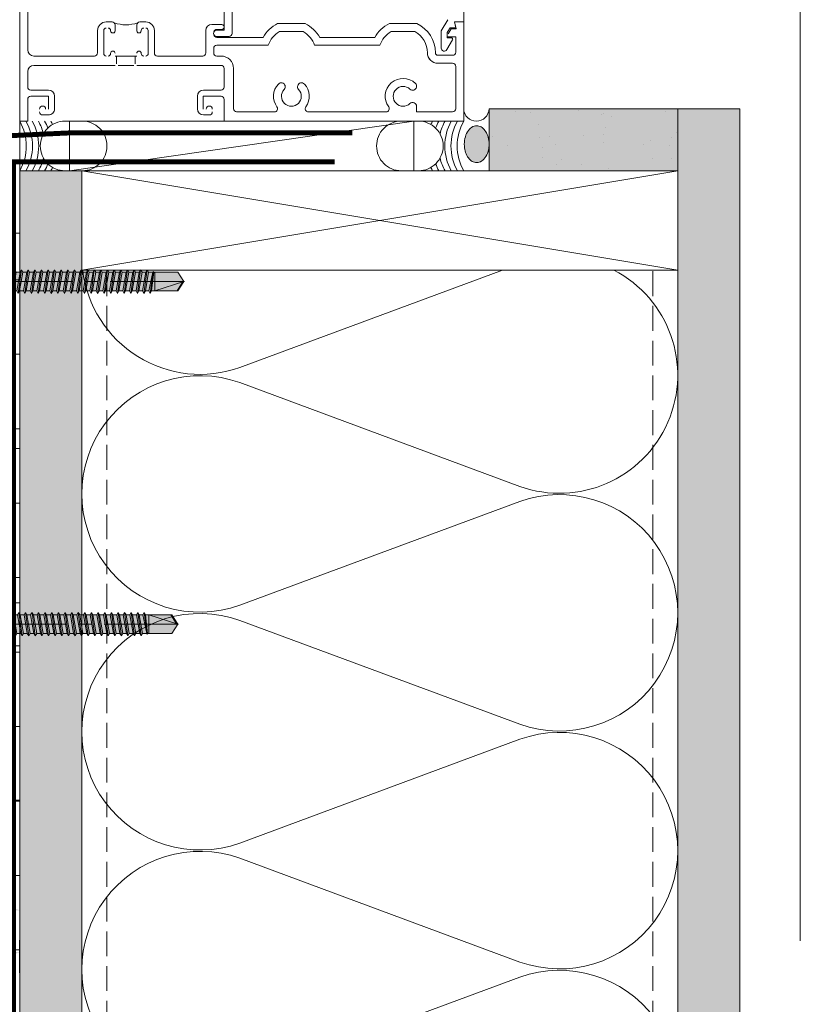
# Model space of a CAD drawing. Units: inches. Extents: x -670 to 272, y -265 to 292.
# Drawn here: x 264 to 271, y 168 to 178 of the extents above; entities that cross this region are included whole.
import ezdxf
from ezdxf import colors
from ezdxf.entities.mleader import LeaderData, LeaderLine
from ezdxf.math import Vec2, Vec3

# ---------------------------------------------------------------- set-up
doc = ezdxf.new("R2010")
doc.units = ezdxf.units.IN
doc.header["$MEASUREMENT"] = 0
for name, pattern in [('ACAD_ISO02W100', [15, 12, -3]), ('DASH', [0.35, 0.25, -0.1]), ('HIDDEN2', [0.1875, 0.125, -0.0625]), ('MITTE2', [28.575, 19.05, -3.175, 3.175, -3.175])]:
    doc.linetypes.add(name, pattern=pattern)
doc.layers.get('Defpoints').update_dxf_attribs({"lineweight": 0})
for name, color, linetype, lineweight in [('A-DETL', 3, 'Continuous', 5), ('A-DETL-GENF', 3, 'Continuous', 5), ('A-DETL-INSL', 8, 'Continuous', 5), ('A-ext-insulation', 252, 'Continuous', 5), ('A-WALL', 2, 'Continuous', 5), ('Allface-Accessories', 200, 'Continuous', 9), ('Allface-Alu-Profiles', 7, 'Continuous', 9), ('Allface-Alu-Profiles-hidden', 253, 'ACAD_ISO02W100', 9), ('Allface-Centerlines', 1, 'MITTE2', 9), ('Allface-Dimension', 94, 'Continuous', 9), ('barrier', 1, 'HIDDEN2', 5), ('HATCH', 8, 'Continuous', 5), ('I-WALL', 2, 'Continuous', 5)]:
    doc.layers.add(name, color=color, linetype=linetype, lineweight=lineweight)
doc.layers.add('Allface-Hidden', color=54, linetype='ACAD_ISO02W100', lineweight=9, plot=False)
doc.styles.add('Allface-dwg', font='arial.ttf')
doc.dimstyles.new('CC ano', dxfattribs={"dimtxt": 0.125, "dimasz": 0.08, "dimexe": 0.0625, "dimexo": 0.0625, "dimgap": 0.04, "dimtad": 1, "dimdec": 4, "dimzin": 3, "dimdsep": 46, "dimlunit": 4, "dimtxsty": 'Allface-dwg', "dimcen": 0, "dimclrd": 256, "dimclre": 256, "dimclrt": 256, "dimazin": 2, "dimtfac": 0.6, "dimtdec": 4, "dimtix": 1, "dimtofl": 0, "dimtmove": 0, "dimatfit": 3, "dimfxl": 1, "dimfrac": 1, "dimtolj": 1, "dimtzin": 0, "dimarcsym": 0})
pattern_1 = [(307.5, (-2171.50716, -3587.29695), (0.481705942, 0.01574834), [0, -0.38, 0, -0.425, 0, -0.40625]), (277.5, (-2171.50716, -3587.29695), (0.70553652, -0.44244418), [0, -0.205, 0, -0.3425, 0, -0.13125]), (237.5, (-2171.50716, -3586.98945), (0.001414763, -0.778535465), [0, -0.125, 0, -0.45, 0, -0.5875]), (227.5, (-2171.50716, -3586.98945), (0.21941889, -0.75153165), [0, -0.0625, 0, -0.295, 0, -0.3375])]

# ---------------------------------------------------------------- blocks, each defined once
blk = doc.blocks.new('*D39')
at = {"layer": 'Allface-Dimension', "lineweight": -2, "transparency": 16777216}
for p, q in [((260.7334, 168.4523), (260.7334, 168.7814)), ((263.6236, 168.4523), (263.6236, 168.7814)), ((263.4636, 168.6564), (260.8934, 168.6564))]:
    blk.add_line(p, q, dxfattribs=at)
at = {"layer": 'Allface-Dimension', "transparency": 16777216}
for points in [[(260.8934, 168.683), (260.8934, 168.6297), (260.7334, 168.6564)], [(263.4636, 168.683), (263.4636, 168.6297), (263.6236, 168.6564)]]:
    blk.add_solid(points, dxfattribs=at)
at = {"layer": 'Defpoints', "color": 0, "transparency": 16777216}
for p in [(260.7334, 168.6564), (260.7334, 168.3273), (263.6236, 168.3273)]:
    blk.add_point(p, dxfattribs=at)
at = {"layer": 'Allface-Dimension', "transparency": 16777216, "insert": (262.1785, 168.8614), "char_height": 0.25, "attachment_point": 5, "style": 'Allface-dwg'}
blk.add_mtext('\\A1;D', dxfattribs=at)
blk = doc.blocks.new('SLS60x46_fv')
at = {"transparency": 33554483}
h = blk.add_hatch(color=250, dxfattribs=at)
h.dxf.hatch_style = 1
h.paths.add_polyline_path([(-306.61, 157.79), (-307.18, 158.12), (-315.27, 158.12), (-315.85, 157.79), (-315.85, 154.62), (-316.23, 154.37), (-316.23, 153.82), (-317.23, 153.82), (-317.23, 152.22), (-313.62, 152.22), (-313.62, 151.37), (-314.22, 151.02), (-313.62, 150.67), (-313.62, 149.67), (-314.22, 149.33), (-313.62, 148.98), (-313.62, 147.98), (-314.22, 147.63), (-313.62, 147.29), (-313.62, 146.29), (-314.22, 145.94), (-313.62, 145.59), (-313.62, 144.59), (-314.22, 144.25), (-313.62, 143.9), (-313.62, 142.9), (-314.22, 142.56), (-313.62, 142.21), (-313.62, 141.21), (-314.22, 140.86), (-313.62, 140.52), (-313.62, 139.52), (-314.22, 139.17), (-313.62, 138.82), (-313.62, 137.82), (-314.22, 137.48), (-313.62, 137.13), (-313.62, 136.13), (-314.22, 135.78), (-313.62, 135.44), (-313.62, 134.44), (-314.22, 134.09), (-313.62, 133.75), (-313.62, 132.75), (-314.22, 132.4), (-313.62, 132.05), (-313.62, 131.05), (-314.22, 130.71), (-313.62, 130.36), (-313.62, 129.36), (-314.22, 129.01), (-313.62, 128.67), (-313.62, 127.67), (-314.22, 127.32), (-313.62, 126.97), (-313.62, 125.97), (-314.22, 125.63), (-313.62, 125.28), (-313.62, 124.28), (-314.22, 123.93), (-313.62, 123.59), (-313.62, 122.59), (-314.22, 122.24), (-313.62, 121.9), (-313.62, 120.9), (-314.22, 120.55), (-313.62, 120.2), (-313.62, 119.2), (-314.22, 118.86), (-313.62, 118.51), (-313.62, 117.51), (-314.22, 117.16), (-313.62, 116.82), (-313.62, 115.75), (-313.83, 115.63), (-313.62, 115.51), (-313.62, 115.2), (-313.62, 109.31), (-311.23, 107.82), (-308.82, 109.31), (-308.82, 116.05), (-308.22, 116.4), (-308.82, 116.74), (-308.82, 117.66), (-308.22, 118.01), (-308.82, 118.36), (-308.82, 119.36), (-308.22, 119.7), (-308.82, 120.05), (-308.82, 121.05), (-308.22, 121.4), (-308.82, 121.74), (-308.82, 122.74), (-308.22, 123.09), (-308.82, 123.43), (-308.82, 124.43), (-308.22, 124.78), (-308.82, 125.13), (-308.82, 126.13), (-308.22, 126.47), (-308.82, 126.82), (-308.82, 127.82), (-308.22, 128.17), (-308.82, 128.51), (-308.82, 129.51), (-308.22, 129.86), (-308.82, 130.21), (-308.82, 131.21), (-308.22, 131.55), (-308.82, 131.9), (-308.82, 132.9), (-308.22, 133.25), (-308.82, 133.59), (-308.82, 134.59), (-308.22, 134.94), (-308.82, 135.28), (-308.82, 136.28), (-308.22, 136.63), (-308.82, 136.98), (-308.82, 137.98), (-308.22, 138.32), (-308.82, 138.67), (-308.82, 139.67), (-308.22, 140.02), (-308.82, 140.36), (-308.82, 141.36), (-308.22, 141.71), (-308.82, 142.06), (-308.82, 143.06), (-308.22, 143.4), (-308.82, 143.75), (-308.82, 144.75), (-308.22, 145.09), (-308.82, 145.44), (-308.82, 146.44), (-308.22, 146.79), (-308.82, 147.13), (-308.82, 148.13), (-308.22, 148.48), (-308.82, 148.83), (-308.82, 149.83), (-308.22, 150.17), (-308.82, 150.52), (-308.82, 151.52), (-308.22, 151.87), (-308.83, 152.22), (-305.23, 152.22), (-305.23, 153.82), (-306.23, 153.82), (-306.23, 154.37), (-306.61, 154.62)])
for p, q in [((-315.85, 157.79), (-315.27, 158.12)), ((-315.85, 154.62), (-315.85, 157.79)), ((-315.27, 158.12), (-307.18, 158.12)), ((-313.54, 154.62), (-313.54, 157.79)), ((-308.92, 154.62), (-308.92, 157.79)), ((-308.92, 154.62), (-308.92, 157.59)), ((-306.61, 157.79), (-307.18, 158.12)), ((-306.61, 154.62), (-306.61, 157.79)), ((-306.61, 154.62), (-306.61, 157.59)), ((-316.23, 154.37), (-315.85, 154.62)), ((-316.23, 154.37), (-306.23, 154.37)), ((-316.23, 153.82), (-316.23, 154.37)), ((-316.23, 153.82), (-306.23, 153.82)), ((-313.62, 151.37), (-313.62, 153.82)), ((-308.82, 152.21), (-308.82, 153.82)), ((-306.23, 154.37), (-306.61, 154.62)), ((-306.23, 153.82), (-306.23, 154.37)), ((-314.22, 151.02), (-308.22, 151.87)), ((-313.62, 151.37), (-314.22, 151.02)), ((-313.62, 151.37), (-308.82, 152.21)), ((-313.62, 150.67), (-308.82, 151.52)), ((-308.82, 152.21), (-308.22, 151.87)), ((-308.22, 151.87), (-308.82, 151.52)), ((-308.82, 150.52), (-308.82, 151.52)), ((-314.22, 151.02), (-313.62, 150.67)), ((-314.22, 149.33), (-308.22, 150.17)), ((-313.62, 149.67), (-314.22, 149.33)), ((-314.22, 149.33), (-313.62, 148.98)), ((-313.62, 149.67), (-313.62, 150.67)), ((-313.62, 149.67), (-308.82, 150.52)), ((-313.62, 148.98), (-308.82, 149.83)), ((-313.62, 147.98), (-313.62, 148.98)), ((-313.62, 147.98), (-308.82, 148.83)), ((-308.82, 150.52), (-308.22, 150.17)), ((-308.22, 150.17), (-308.82, 149.83)), ((-308.82, 148.83), (-308.82, 149.83)), ((-308.82, 148.83), (-308.22, 148.48)), ((-314.22, 147.63), (-308.22, 148.48)), ((-313.62, 147.98), (-314.22, 147.63)), ((-314.22, 147.63), (-313.62, 147.29)), ((-314.22, 145.94), (-308.22, 146.79)), ((-313.62, 146.29), (-314.22, 145.94)), ((-313.62, 147.29), (-308.82, 148.13)), ((-313.62, 146.29), (-313.62, 147.29)), ((-313.62, 146.29), (-308.82, 147.13)), ((-313.62, 145.59), (-308.82, 146.44)), ((-308.22, 148.48), (-308.82, 148.13)), ((-308.82, 147.13), (-308.82, 148.13)), ((-308.82, 147.13), (-308.22, 146.79)), ((-308.22, 146.79), (-308.82, 146.44)), ((-308.82, 145.44), (-308.82, 146.44)), ((-314.22, 145.94), (-313.62, 145.59)), ((-314.22, 144.25), (-308.22, 145.09)), ((-313.62, 144.59), (-314.22, 144.25)), ((-314.22, 144.25), (-313.62, 143.9)), ((-313.62, 144.59), (-313.62, 145.59)), ((-313.62, 144.59), (-308.82, 145.44)), ((-313.62, 143.9), (-308.82, 144.75)), ((-313.62, 142.9), (-313.62, 143.9)), ((-313.62, 142.9), (-308.82, 143.75)), ((-308.82, 145.44), (-308.22, 145.09)), ((-308.22, 145.09), (-308.82, 144.75)), ((-308.82, 143.75), (-308.82, 144.75)), ((-308.82, 143.75), (-308.22, 143.4)), ((-314.22, 142.56), (-308.22, 143.4)), ((-313.62, 142.9), (-314.22, 142.56)), ((-314.22, 142.56), (-313.62, 142.21)), ((-314.22, 140.86), (-308.22, 141.71)), ((-313.62, 141.21), (-314.22, 140.86)), ((-313.62, 142.21), (-308.82, 143.06)), ((-313.62, 141.21), (-313.62, 142.21)), ((-313.62, 141.21), (-308.82, 142.06)), ((-313.62, 140.52), (-308.82, 141.36)), ((-308.22, 143.4), (-308.82, 143.06)), ((-308.82, 142.06), (-308.82, 143.06)), ((-308.82, 142.06), (-308.22, 141.71)), ((-308.22, 141.71), (-308.82, 141.36)), ((-308.82, 140.36), (-308.82, 141.36)), ((-314.22, 140.86), (-313.62, 140.52)), ((-314.22, 139.17), (-308.22, 140.02)), ((-313.62, 139.52), (-314.22, 139.17)), ((-314.22, 139.17), (-313.62, 138.82)), ((-313.62, 139.52), (-313.62, 140.52)), ((-313.62, 139.52), (-308.82, 140.36)), ((-313.62, 138.82), (-308.82, 139.67)), ((-313.62, 137.82), (-313.62, 138.82)), ((-313.62, 137.82), (-308.82, 138.67)), ((-308.82, 140.36), (-308.22, 140.02)), ((-308.22, 140.02), (-308.82, 139.67)), ((-308.82, 138.67), (-308.82, 139.67)), ((-308.22, 138.32), (-308.82, 138.67)), ((-314.22, 137.48), (-308.22, 138.32)), ((-314.22, 137.48), (-313.62, 137.82)), ((-313.62, 137.13), (-314.22, 137.48)), ((-314.22, 135.78), (-308.22, 136.63)), ((-313.62, 136.13), (-314.22, 135.78)), ((-313.62, 137.13), (-308.82, 137.98)), ((-313.62, 137.13), (-313.62, 136.13)), ((-313.62, 136.13), (-308.82, 136.98)), ((-313.62, 135.44), (-308.82, 136.28)), ((-308.82, 137.98), (-308.22, 138.32)), ((-308.82, 136.98), (-308.82, 137.98)), ((-308.82, 136.98), (-308.22, 136.63)), ((-308.22, 136.63), (-308.82, 136.28)), ((-308.82, 135.28), (-308.82, 136.28)), ((-314.22, 135.78), (-313.62, 135.44)), ((-314.22, 134.09), (-308.22, 134.94)), ((-314.22, 134.09), (-313.62, 134.44)), ((-313.62, 133.75), (-314.22, 134.09)), ((-313.62, 134.44), (-313.62, 135.44)), ((-313.62, 134.44), (-308.82, 135.28)), ((-313.62, 133.75), (-308.82, 134.59)), ((-313.62, 132.75), (-313.62, 133.75)), ((-313.62, 132.75), (-308.82, 133.59)), ((-308.22, 134.94), (-308.82, 135.28)), ((-308.82, 134.59), (-308.22, 134.94)), ((-308.82, 133.59), (-308.82, 134.59)), ((-308.82, 133.59), (-308.22, 133.25)), ((-314.22, 132.4), (-308.22, 133.25)), ((-313.62, 132.75), (-314.22, 132.4)), ((-314.22, 132.4), (-313.62, 132.05)), ((-314.22, 130.71), (-308.22, 131.55)), ((-314.22, 130.71), (-313.62, 131.05)), ((-313.62, 132.05), (-308.82, 132.9)), ((-313.62, 131.05), (-313.62, 132.05)), ((-313.62, 131.05), (-308.82, 131.9)), ((-313.62, 130.36), (-308.82, 131.21)), ((-308.22, 133.25), (-308.82, 132.9)), ((-308.82, 131.9), (-308.82, 132.9)), ((-308.22, 131.55), (-308.82, 131.9)), ((-308.82, 131.21), (-308.22, 131.55)), ((-308.82, 130.21), (-308.82, 131.21)), ((-313.62, 130.36), (-314.22, 130.71)), ((-314.22, 129.01), (-308.22, 129.86)), ((-313.62, 129.36), (-314.22, 129.01)), ((-314.22, 129.01), (-313.62, 128.67)), ((-313.62, 129.36), (-313.62, 130.36)), ((-313.62, 129.36), (-308.82, 130.21)), ((-313.62, 128.67), (-308.82, 129.51)), ((-313.62, 127.67), (-313.62, 128.67)), ((-313.62, 127.67), (-308.82, 128.51)), ((-308.82, 130.21), (-308.22, 129.86)), ((-308.22, 129.86), (-308.82, 129.51)), ((-308.82, 128.51), (-308.82, 129.51)), ((-308.22, 128.17), (-308.82, 128.51)), ((-314.22, 127.32), (-308.22, 128.17)), ((-314.22, 127.32), (-313.62, 127.67)), ((-313.62, 126.97), (-314.22, 127.32)), ((-314.22, 125.63), (-308.22, 126.47)), ((-313.62, 125.97), (-314.22, 125.63)), ((-313.62, 126.97), (-308.82, 127.82)), ((-313.62, 126.97), (-313.62, 125.97)), ((-313.62, 125.97), (-308.82, 126.82)), ((-313.62, 125.28), (-308.82, 126.13)), ((-308.82, 127.82), (-308.22, 128.17)), ((-308.82, 126.82), (-308.82, 127.82)), ((-308.82, 126.82), (-308.22, 126.47)), ((-308.22, 126.47), (-308.82, 126.13)), ((-308.82, 125.13), (-308.82, 126.13)), ((-314.22, 125.63), (-313.62, 125.28)), ((-314.22, 123.93), (-308.22, 124.78)), ((-314.22, 123.93), (-313.62, 124.28)), ((-313.62, 123.59), (-314.22, 123.93)), ((-313.62, 124.28), (-313.62, 125.28)), ((-313.62, 124.28), (-308.82, 125.13)), ((-313.62, 123.59), (-308.82, 124.43)), ((-313.62, 122.59), (-313.62, 123.59)), ((-308.22, 124.78), (-308.82, 125.13)), ((-308.82, 124.43), (-308.22, 124.78)), ((-308.82, 123.43), (-308.82, 124.43)), ((-314.22, 122.24), (-308.22, 123.09)), ((-313.62, 122.59), (-314.22, 122.24)), ((-314.22, 122.24), (-313.62, 121.9)), ((-314.22, 120.55), (-308.22, 121.4)), ((-313.62, 122.59), (-308.82, 123.43)), ((-313.62, 121.9), (-308.82, 122.74)), ((-313.62, 120.9), (-313.62, 121.9)), ((-313.62, 120.9), (-308.82, 121.74)), ((-313.62, 120.2), (-308.82, 121.05)), ((-308.82, 123.43), (-308.22, 123.09)), ((-308.22, 123.09), (-308.82, 122.74)), ((-308.82, 121.74), (-308.82, 122.74)), ((-308.82, 121.74), (-308.22, 121.4)), ((-308.22, 121.4), (-308.82, 121.05)), ((-308.82, 120.05), (-308.82, 121.05)), ((-313.62, 120.9), (-314.22, 120.55)), ((-314.22, 120.55), (-313.62, 120.2)), ((-314.22, 118.86), (-308.22, 119.7)), ((-314.22, 118.86), (-313.62, 119.2)), ((-313.62, 118.51), (-314.22, 118.86)), ((-313.62, 119.2), (-313.62, 120.2)), ((-313.62, 119.2), (-308.82, 120.05)), ((-313.62, 118.51), (-308.82, 119.36)), ((-313.62, 117.51), (-313.62, 118.51)), ((-308.22, 119.7), (-308.82, 120.05)), ((-308.82, 119.36), (-308.22, 119.7)), ((-308.82, 118.36), (-308.82, 119.36)), ((-314.22, 117.16), (-308.22, 118.01)), ((-313.62, 117.51), (-314.22, 117.16)), ((-314.22, 117.16), (-313.62, 116.82)), ((-313.83, 115.63), (-308.22, 116.4)), ((-313.62, 117.51), (-308.82, 118.36)), ((-313.62, 116.82), (-308.82, 117.66)), ((-313.62, 115.75), (-313.62, 116.82)), ((-313.62, 115.75), (-308.82, 116.74)), ((-313.62, 115.51), (-308.82, 116.05)), ((-308.82, 118.36), (-308.22, 118.01)), ((-308.22, 118.01), (-308.82, 117.66)), ((-308.82, 116.74), (-308.82, 117.66)), ((-308.22, 116.4), (-308.82, 116.74)), ((-308.82, 116.05), (-308.22, 116.4)), ((-308.82, 109.31), (-308.82, 116.05)), ((-313.62, 115.75), (-313.83, 115.63)), ((-313.83, 115.63), (-313.62, 115.51)), ((-313.62, 115.2), (-313.62, 115.51)), ((-313.62, 109.31), (-313.62, 115.2)), ((-308.82, 115.2), (-313.62, 115.2)), ((-311.23, 107.82), (-308.82, 115.2)), ((-311.23, 107.82), (-313.62, 109.31)), ((-311.23, 107.82), (-308.82, 109.31)), ((-311.11, 108.14), (-308.82, 109.55))]:
    blk.add_line(p, q)
blk.add_lwpolyline([(-305.23, 152.22), (-317.23, 152.22), (-317.23, 153.82), (-305.23, 153.82)], close=True)
for centre, radius, start, end in [((-314.69, 155.92), 2.2, 58.2882, 121.7118), ((-311.23, 149.86), 8.25, 73.7496, 106.2504), ((-307.76, 155.92), 2.2, 58.2882, 121.7118), ((-314.69, 149.72), 5.03, 76.7228, 103.2772), ((-311.23, 139.46), 15.33, 81.3353, 98.6647), ((-307.76, 149.72), 5.03, 76.7228, 103.2772)]:
    blk.add_arc(centre, radius, start, end)
at = {"layer": 'Allface-Centerlines'}
blk.add_line((-311.23, 107.62), (-311.23, 159.12), dxfattribs=at)
at = {"layer": 'Allface-Dimension', "style": 'Allface-dwg'}
blk.add_attdef('DIMENSION', (-315.43, 155.32), '', height=1.5, dxfattribs=at)
blk = doc.blocks.new('F1-50_fv')
for p, q in [((0, 45), (50, 45)), ((0, -45), (0, 45)), ((2, -45), (2, 45)), ((4, -45), (4, 45)), ((50, 45), (50, -45)), ((37.5, 12.5), (37.5, 25.5)), ((42.5, 12.5), (42.5, 25.5)), ((37.5, -12.5), (37.5, -25.5)), ((42.5, -12.5), (42.5, -25.5)), ((50, -45), (0, -45))]:
    blk.add_line(p, q)
for centre in [(40, 35), (40, -35)]:
    blk.add_circle(centre, 2.55)
for centre, start, end in [((40, 25.5), 0, 180), ((40, 12.5), 180, 0), ((40, -12.5), 0, 180), ((40, -25.5), 180, 0)]:
    blk.add_arc(centre, 2.5, start, end)
at = {"layer": 'Allface-Alu-Profiles-hidden'}
for p, q in [((0, 5.5), (4, 5.5)), ((0, -5.5), (4, -5.5))]:
    blk.add_line(p, q, dxfattribs=at)
at = {"layer": 'Allface-Centerlines'}
for p, q in [((40, 45), (40, -45)), ((36.5, 35), (43.5, 35)), ((36.5, 19), (43.5, 19)), ((50, 0), (-1, 0)), ((36.5, -19), (43.5, -19)), ((36.5, -35), (43.5, -35))]:
    blk.add_line(p, q, dxfattribs=at)

msp = doc.modelspace()

# ---------------------------------------------------------------- hatches: boundary and pattern name
at = {"layer": 'A-ext-insulation', "transparency": 33554483}
h = msp.add_hatch(dxfattribs=at)
h.set_pattern_fill('ANSI37', color=256, scale=6, angle=-45, style=0)
h.set_pattern_definition([(360, (-887.43, 1037.934), (8e-16, 0.75), []), (90, (-887.43, 1037.934), (-0.75, 8e-16), [])])
h.paths.add_polyline_path([(263.62361, 175.90361), (261.62361, 175.90361), (261.62361, 116.70278), (263.62361, 116.70278)])
at = {"layer": 'HATCH'}
h = msp.add_hatch(dxfattribs=at)
h.set_pattern_fill('AR-SAND', color=256, scale=0.25, angle=-90, style=0)
h.set_pattern_definition([(307.5, (-2169.63775, -3588.01806), (0.481705942, 0.01574834), [0, -0.38, 0, -0.425, 0, -0.40625]), (277.5, (-2169.63775, -3588.01806), (0.70553652, -0.44244418), [0, -0.205, 0, -0.3425, 0, -0.13125]), (237.5, (-2169.63775, -3587.71056), (0.001414763, -0.778535465), [0, -0.125, 0, -0.45, 0, -0.5875]), (227.5, (-2169.63775, -3587.71056), (0.21941889, -0.75153165), [0, -0.0625, 0, -0.295, 0, -0.3375])])
h.paths.add_polyline_path([(270.24861, 177.15799), (268.34867, 177.15799), (268.34867, 176.53299), (270.24861, 176.53299)])
at = {"layer": 'HATCH', "transparency": 33554457}
for points in [[(270.24861, 177.15799), (268.34867, 177.15799), (268.34867, 176.53299), (270.24861, 176.53299)], [(270.87361, 177.15799), (270.24861, 177.15799), (270.24861, 113.13578), (270.87361, 113.13578)], [(264.24844, 176.53293), (263.62344, 176.53293), (263.62379, 117.13573), (264.24879, 117.13573)]]:
    msp.add_hatch(color=254, dxfattribs=at).paths.add_polyline_path(points)
at = {"layer": 'HATCH'}
h = msp.add_hatch(dxfattribs=at)
h.set_pattern_fill('AR-SAND', color=256, scale=0.25, angle=-90, style=0)
h.set_pattern_definition(pattern_1)
h.paths.add_polyline_path([(270.87361, 177.15799), (270.24861, 177.15799), (270.24861, 113.13578), (270.87361, 113.13578)])
msp.add_hatch(color=256, dxfattribs=at).paths.add_polyline_path([(268.22455, 176.98646), (268.19856, 176.9824), (268.1737, 176.97042), (268.15107, 176.95103), (268.13165, 176.92509), (268.11629, 176.89372), (268.10566, 176.85829), (268.10023, 176.82037), (268.10023, 176.78159), (268.10566, 176.74366), (268.11629, 176.70824), (268.13165, 176.67687), (268.15107, 176.65093), (268.1737, 176.63154), (268.19856, 176.61956), (268.22455, 176.6155), (268.25053, 176.61956), (268.27539, 176.63154), (268.29802, 176.65093), (268.31744, 176.67687), (268.3328, 176.70824), (268.34343, 176.74366), (268.34867, 176.78162), (268.34867, 176.8217), (268.34343, 176.85829), (268.3328, 176.89372), (268.31744, 176.92509), (268.29802, 176.95103), (268.27539, 176.97042), (268.25053, 176.9824)], flags=0)
h = msp.add_hatch(dxfattribs=at)
h.set_pattern_fill('AR-SAND', color=256, scale=0.25, angle=-90, style=0)
h.set_pattern_definition(pattern_1)
h.paths.add_polyline_path([(264.24844, 176.53293), (263.62344, 176.53293), (263.62379, 117.13573), (264.24879, 117.13573)])

# ---------------------------------------------------------------- linework, layer by layer
at = {"layer": 'A-DETL'}
for p, q in [((263.62361, 177.25411), (263.62361, 222.43245)), ((263.62354, 179.03286), (263.62354, 177.03286)), ((263.62354, 177.03286), (263.62354, 179.03286)), ((268.09354, 178.03286), (268.09354, 179.03286)), ((265.76154, 177.91686), (265.76154, 178.92186)), ((263.70354, 178.68986), (263.70354, 177.75086)), ((263.70354, 177.75086), (263.70354, 178.68986)), ((265.68154, 178.69186), (265.68154, 177.94786)), ((264.49354, 178.03286), (264.55254, 178.03286)), ((264.55254, 178.03286), (264.49354, 178.03286)), ((264.83254, 178.03286), (264.89154, 178.03286)), ((264.89154, 178.03286), (264.83254, 178.03286)), ((267.93229, 178.05486), (267.86682, 177.94147)), ((268.01561, 177.97286), (267.99954, 178.03286)), ((267.99954, 178.03286), (268.09354, 178.03286)), ((268.01699, 177.96286), (267.99954, 178.03286)), ((267.99954, 178.03286), (268.09354, 178.03286)), ((268.09354, 178.03286), (267.99954, 178.03286)), ((267.99954, 178.03286), (268.01699, 177.96286)), ((268.09354, 178.03286), (268.09354, 177.03286)), ((268.09354, 177.03286), (268.09354, 178.03286)), ((264.40654, 177.71986), (264.40654, 177.94586)), ((264.40654, 177.94586), (264.40654, 177.71986)), ((264.46854, 177.94586), (264.46854, 177.71386)), ((264.46854, 177.71386), (264.46854, 177.94586)), ((264.58354, 178.00186), (264.58354, 177.94336)), ((264.58354, 177.94336), (264.58354, 178.00186)), ((264.80154, 177.94336), (264.80154, 178.00186)), ((264.80154, 178.00186), (264.80154, 177.94336)), ((264.91654, 177.71386), (264.91654, 177.94586)), ((264.91654, 177.94586), (264.91654, 177.71386)), ((264.97854, 177.94586), (264.97854, 177.71986)), ((264.97854, 177.71986), (264.97854, 177.94586)), ((265.49654, 177.71986), (265.49654, 177.94486)), ((265.49654, 177.94486), (265.49654, 177.71986)), ((265.55854, 178.00686), (265.65654, 178.00686)), ((265.65654, 178.00686), (265.55854, 178.00686)), ((265.68154, 177.94786), (265.60454, 177.94786)), ((265.65654, 177.95686), (265.60754, 177.95686)), ((265.60754, 177.95686), (265.65654, 177.95686)), ((266.22001, 178.01486), (266.49706, 178.01486)), ((266.49706, 178.01486), (266.22001, 178.01486)), ((266.47782, 177.93486), (266.23925, 177.93486)), ((266.23925, 177.93486), (266.47782, 177.93486)), ((267.34501, 178.01486), (267.62206, 178.01486)), ((267.62206, 178.01486), (267.34501, 178.01486)), ((267.60282, 177.93486), (267.36425, 177.93486)), ((267.36425, 177.93486), (267.60282, 177.93486)), ((267.86682, 177.94147), (267.86682, 177.76862)), ((267.92882, 177.92486), (267.95654, 177.97286)), ((267.93769, 177.91116), (267.96754, 177.96286)), ((267.96754, 177.96286), (267.93769, 177.91116)), ((267.95654, 177.97286), (268.01561, 177.97286)), ((267.96754, 177.96286), (268.01699, 177.96286)), ((268.01699, 177.96286), (267.96754, 177.96286)), ((265.60454, 177.88586), (265.73054, 177.88586)), ((265.60754, 177.87686), (266.07342, 177.87686)), ((266.07342, 177.87686), (265.60754, 177.87686)), ((266.64365, 177.87686), (267.19842, 177.87686)), ((267.19842, 177.87686), (266.64365, 177.87686)), ((267.92467, 177.75312), (267.98081, 177.85036)), ((267.92882, 177.87286), (267.92882, 177.92486)), ((268.01354, 177.88286), (267.92882, 177.88286)), ((267.92882, 177.88286), (268.01354, 177.88286)), ((267.96782, 177.87286), (267.92882, 177.87286)), ((268.01354, 177.72686), (268.01354, 177.88286)), ((268.01354, 177.88286), (268.01354, 177.72686)), ((265.57654, 177.76586), (265.57654, 177.71986)), ((265.57654, 177.71986), (265.57654, 177.76586)), ((266.12562, 177.79686), (265.60754, 177.79686)), ((265.60754, 177.79686), (266.12562, 177.79686)), ((267.25062, 177.79686), (266.59145, 177.79686)), ((266.59145, 177.79686), (267.25062, 177.79686)), ((263.76554, 177.68886), (264.37554, 177.68886)), ((264.37554, 177.68886), (263.76554, 177.68886)), ((264.58354, 177.68886), (264.80154, 177.68886)), ((264.80154, 177.68886), (264.58354, 177.68886)), ((264.59854, 177.60986), (264.59854, 177.68886)), ((264.59854, 177.68886), (264.78654, 177.68886)), ((264.78654, 177.68886), (264.78654, 177.60986)), ((265.00954, 177.68886), (265.46554, 177.68886)), ((265.46554, 177.68886), (265.00954, 177.68886)), ((265.60754, 177.68886), (265.65054, 177.68886)), ((265.65054, 177.68886), (265.60754, 177.68886)), ((267.83354, 177.69586), (267.98254, 177.69586)), ((267.98254, 177.69586), (267.83354, 177.69586)), ((264.58354, 177.59486), (263.76554, 177.59486)), ((263.76554, 177.59486), (264.58354, 177.59486)), ((264.77154, 177.59486), (264.61354, 177.59486)), ((265.65054, 177.59486), (264.80154, 177.59486)), ((264.80154, 177.59486), (265.65054, 177.59486)), ((265.68154, 177.37586), (265.68154, 177.56386)), ((265.68154, 177.56386), (265.68154, 177.37586)), ((265.77554, 177.56386), (265.77554, 177.15786)), ((265.77554, 177.15786), (265.77554, 177.56386)), ((267.98254, 177.61586), (267.83354, 177.61586)), ((267.83354, 177.61586), (267.98254, 177.61586)), ((268.01354, 177.15786), (268.01354, 177.58486)), ((268.01354, 177.58486), (268.01354, 177.15786)), ((263.70354, 177.53286), (263.70354, 177.37586)), ((263.70354, 177.37586), (263.70354, 177.53286)), ((263.73454, 177.34486), (263.91154, 177.34486)), ((263.91154, 177.34486), (263.73454, 177.34486)), ((265.47354, 177.34486), (265.65054, 177.34486)), ((265.65054, 177.34486), (265.47354, 177.34486)), ((263.70354, 177.03286), (263.70354, 177.25286)), ((263.70354, 177.25286), (263.70354, 177.03286)), ((263.91354, 177.28286), (263.73354, 177.28286)), ((263.73354, 177.28286), (263.91354, 177.28286)), ((263.91354, 177.15486), (263.91354, 177.28286)), ((263.91354, 177.28286), (263.91354, 177.15486)), ((263.97354, 177.28286), (263.97354, 177.15686)), ((263.97354, 177.15686), (263.97354, 177.28286)), ((265.41154, 177.15686), (265.41154, 177.28286)), ((265.41154, 177.28286), (265.41154, 177.15686)), ((265.65054, 177.28286), (265.47154, 177.28286)), ((265.47154, 177.28286), (265.47154, 177.15486)), ((265.47154, 177.15486), (265.47154, 177.28286)), ((265.47154, 177.28286), (265.65054, 177.28286)), ((265.68154, 177.03286), (265.68154, 177.25186)), ((265.68154, 177.25186), (265.68154, 177.03286)), ((267.61973, 177.18114), (267.61973, 177.12686)), ((267.61973, 177.12686), (267.61973, 177.18114)), ((270.87361, 177.15799), (268.34867, 177.15799)), ((268.34867, 177.15799), (268.34867, 176.53299)), ((270.24861, 177.15799), (270.24861, 113.13578)), ((263.91154, 177.09486), (263.85454, 177.09486)), ((263.85454, 177.09486), (263.91154, 177.09486)), ((265.53054, 177.09486), (265.47354, 177.09486)), ((265.47354, 177.09486), (265.53054, 177.09486)), ((265.80654, 177.12686), (266.18855, 177.12686)), ((266.18855, 177.12686), (265.80654, 177.12686)), ((266.52852, 177.12686), (267.31355, 177.12686)), ((267.31355, 177.12686), (266.52852, 177.12686)), ((267.61973, 177.12686), (267.98254, 177.12686)), ((267.98254, 177.12686), (267.61973, 177.12686)), ((263.62354, 177.03286), (263.70354, 177.03286)), ((263.70354, 177.03286), (263.62354, 177.03286)), ((264.2525, 177.03286), (264.07841, 177.03286)), ((264.12422, 176.53286), (264.12422, 177.03286)), ((264.12422, 177.03286), (267.59286, 177.03286)), ((264.12422, 176.53286), (267.59286, 177.03286)), ((267.59286, 177.03286), (264.12422, 176.53286)), ((268.09354, 177.03286), (265.68154, 177.03286)), ((265.68154, 177.03286), (268.09354, 177.03286)), ((267.46457, 177.03286), (267.63866, 177.03286)), ((267.59286, 177.03286), (267.59286, 176.53299)), ((264.24942, 176.53286), (263.62361, 176.53299)), ((264.07841, 176.53286), (264.24942, 176.53286)), ((264.24942, 176.53286), (264.12422, 176.53286)), ((264.24942, 175.53299), (264.24942, 176.53299)), ((264.24942, 176.53299), (270.24861, 176.53299)), ((270.24861, 175.53299), (264.24942, 176.53299)), ((264.24942, 175.53299), (270.24861, 176.53299)), ((270.24861, 176.53299), (270.24861, 175.53299)), ((264.24942, 175.53299), (270.24861, 175.53299)), ((270.24861, 175.53299), (269.74942, 175.53299))]:
    msp.add_line(p, q, dxfattribs=at)
at = {"layer": 'A-DETL', "const_width": 0.05}
msp.add_lwpolyline([(266.97144, 176.91446), (264.1251, 176.91446), (258.58702, 176.65546), (258.58702, 175.61216), (258.22541, 175.25055), (258.32072, 175.15524), (258.66072, 175.47914)], dxfattribs=at)
at = {"layer": 'A-DETL'}
msp.add_arc((268.2211, 177.16056), 0.12759, 181.15326, 358.84674, dxfattribs=at)
at = {"layer": 'A-DETL', "extrusion": (0, 0, -1)}
for centre, major_axis, start_param, end_param in [((264.49354, 177.94586), (0, 0.087), 4.712389, 6.2831853), ((264.49354, 177.94586), (0, 0.087), 4.712389, 6.2831853), ((264.55254, 178.00186), (0, 0.031), 0, 1.5707963), ((264.55254, 178.00186), (0, 0.031), 0, 1.5707963), ((264.83254, 178.00186), (0, 0.031), 4.712389, 6.2831853), ((264.83254, 178.00186), (0, 0.031), 4.712389, 6.2831853), ((264.89154, 177.94586), (0, 0.087), 0, 1.5707963), ((264.89154, 177.94586), (0, 0.087), 0, 1.5707963), ((264.49354, 177.94586), (0, 0.025), 4.712389, 6.2831853), ((264.49354, 177.94586), (0, 0.025), 4.712389, 6.2831853), ((264.51354, 177.94586), (0, 0.025), 0, 1.5707963), ((264.51354, 177.94586), (0, 0.025), 0, 1.5707963), ((264.56104, 177.94336), (0, 0.0225), 1.5707963, 4.712389), ((264.56104, 177.94336), (0, 0.0225), 1.5707963, 4.712389), ((264.69254, 178.35055), (0, 0.34745), 2.7948391, 3.4883462), ((264.82404, 177.94336), (0, 0.0225), 1.5707963, 4.712389), ((264.82404, 177.94336), (0, 0.0225), 1.5707963, 4.712389), ((264.87154, 177.94586), (0, 0.025), 4.7123879, 6.2831842), ((264.87154, 177.94586), (0, 0.025), 4.7123879, 6.2831842), ((264.89154, 177.94586), (0, 0.025), 0, 1.5707963), ((264.89154, 177.94586), (0, 0.025), 0, 1.5707963), ((265.55854, 177.94486), (0, 0.062), 4.712389, 6.2831853), ((265.55854, 177.94486), (0, 0.062), 4.712389, 6.2831853), ((265.60454, 177.91686), (0, 0.031), 3.1415927, 6.2831853), ((265.60754, 177.92586), (0, 0.031), 4.8805229, 6.2831853), ((265.60754, 177.92586), (0, 0.031), 4.8805229, 6.2831853), ((265.65654, 177.98186), (0, 0.025), 0, 3.1415927), ((265.65654, 177.98186), (0, 0.025), 0, 3.1415927), ((266.35854, 177.72086), (0, 0.325), 5.2130437, 5.8428655), ((266.35854, 177.72086), (0, 0.325), 5.2130437, 5.8428655), ((266.35854, 177.72086), (0, 0.245), 5.0277967, 5.7746722), ((266.35854, 177.72086), (0, 0.245), 5.0277967, 5.7746722), ((266.35854, 177.72086), (0, 0.245), 0.5085132, 1.2553886), ((266.35854, 177.72086), (0, 0.245), 0.5085132, 1.2553886), ((266.35854, 177.72086), (0, 0.325), 0.4403198, 1.0701416), ((266.35854, 177.72086), (0, 0.325), 0.4403198, 1.0701416), ((267.48354, 177.72086), (0, 0.325), 5.2130437, 5.8428655), ((267.48354, 177.72086), (0, 0.325), 5.2130437, 5.8428655), ((267.48354, 177.72086), (0, 0.245), 5.0277967, 5.7746722), ((267.48354, 177.72086), (0, 0.245), 5.0277967, 5.7746722), ((267.48354, 177.72086), (0, 0.245), 0.5085132, 1.5707963), ((267.48354, 177.72086), (0, 0.245), 0.5085132, 1.5707963), ((267.48354, 177.72086), (0, 0.325), 0.4403198, 1.5707963), ((267.48354, 177.72086), (0, 0.325), 0.4403198, 1.5707963), ((265.60754, 177.90786), (0, 0.031), 3.1415927, 4.5442551), ((265.60754, 177.90786), (0, 0.031), 3.1415927, 4.5442551), ((265.73054, 177.91686), (0, 0.031), 1.5707963, 3.1415927), ((267.96782, 177.85786), (0, 0.015), 0, 2.0943951), ((263.76554, 177.75086), (0, 0.062), 3.1415927, 4.712389), ((263.76554, 177.75086), (0, 0.062), 3.1415927, 4.712389), ((264.56104, 177.71636), (0, 0.0225), 4.712389, 7.8539816), ((264.56104, 177.71636), (0, 0.0225), 4.712389, 7.8539816), ((264.82404, 177.71636), (0, 0.0225), 4.712389, 7.8539816), ((264.82404, 177.71636), (0, 0.0225), 4.712389, 7.8539816), ((265.60754, 177.76586), (0, 0.031), 4.712389, 6.2831853), ((265.60754, 177.76586), (0, 0.031), 4.712389, 6.2831853), ((267.89782, 177.76862), (0, 0.031), 2.0943951, 4.712389), ((264.37554, 177.71986), (0, 0.031), 1.5707963, 3.1415927), ((264.37554, 177.71986), (0, 0.031), 1.5707963, 3.1415927), ((264.49354, 177.71386), (0, 0.025), 3.1415927, 4.712389), ((264.49354, 177.71386), (0, 0.025), 3.1415927, 4.712389), ((264.51354, 177.71386), (0, 0.025), 1.5707953, 3.1415916), ((264.51354, 177.71386), (0, 0.025), 1.5707953, 3.1415916), ((264.87154, 177.71386), (0, 0.025), 3.1415927, 4.712389), ((264.87154, 177.71386), (0, 0.025), 3.1415927, 4.712389), ((264.89154, 177.71386), (0, 0.025), 1.5707963, 3.1415927), ((264.89154, 177.71386), (0, 0.025), 1.5707963, 3.1415927), ((265.00954, 177.71986), (0, 0.031), 3.1415927, 4.712389), ((265.00954, 177.71986), (0, 0.031), 3.1415927, 4.712389), ((265.46554, 177.71986), (0, 0.031), 1.5707963, 3.1415927), ((265.46554, 177.71986), (0, 0.031), 1.5707963, 3.1415927), ((265.60754, 177.71986), (0, 0.031), 3.1415927, 4.712389), ((265.60754, 177.71986), (0, 0.031), 3.1415927, 4.712389), ((265.65054, 177.56386), (0, 0.125), 0, 1.5707963), ((265.65054, 177.56386), (0, 0.125), 0, 1.5707963), ((267.83354, 177.72086), (0, 0.105), 3.1415878, 4.7123842), ((267.83354, 177.72086), (0, 0.105), 3.1415919, 4.7123882), ((267.83354, 177.72086), (0, 0.025), 3.1415927, 4.712389), ((267.83354, 177.72086), (0, 0.025), 3.1415927, 4.712389), ((267.98254, 177.72686), (0, 0.031), 1.5707963, 3.1415927), ((267.98254, 177.72686), (0, 0.031), 1.5707963, 3.1415927), ((263.76554, 177.53286), (0, 0.062), 4.712389, 6.2831853), ((263.76554, 177.53286), (0, 0.062), 4.712389, 6.2831853), ((265.65054, 177.56386), (0, 0.031), 0, 1.5707963), ((265.65054, 177.56386), (0, 0.031), 0, 1.5707963), ((267.98254, 177.58486), (0, 0.031), 0, 1.5707963), ((267.98254, 177.58486), (0, 0.031), 0, 1.5707963), ((267.48354, 177.28286), (0, 0.18), 4.0783332, 7.0406312), ((267.48354, 177.28286), (0, 0.18), 4.0783332, 7.0406312), ((263.73454, 177.37586), (0, 0.031), 3.1415927, 4.712389), ((263.73454, 177.37586), (0, 0.031), 3.1415927, 4.712389), ((263.91154, 177.28286), (0, 0.062), 0, 1.5707963), ((263.91154, 177.28286), (0, 0.062), 0, 1.5707963), ((265.47354, 177.28286), (0, 0.062), 4.712389, 6.2831853), ((265.47354, 177.28286), (0, 0.062), 4.712389, 6.2831853), ((265.65054, 177.37586), (0, 0.031), 1.5707963, 3.1415927), ((265.65054, 177.37586), (0, 0.031), 1.5707963, 3.1415927), ((266.35854, 177.28286), (0, 0.18), 4.0783332, 5.4698348), ((266.35854, 177.28286), (0, 0.18), 4.0783332, 5.4698348), ((266.25681, 177.37905), (0, 0.04), 5.4698348, 8.6114275), ((266.25681, 177.37905), (0, 0.04), 5.4698348, 8.6114275), ((266.35854, 177.28286), (0, 0.1), 0.8133505, 5.4698348), ((266.35854, 177.28286), (0, 0.1), 0.8133505, 5.4698348), ((266.46026, 177.37905), (0, 0.04), 3.9549431, 7.0965358), ((266.46026, 177.37905), (0, 0.04), 3.9549431, 7.0965358), ((266.35854, 177.28286), (0, 0.18), 0.8133505, 2.2048521), ((266.35854, 177.28286), (0, 0.18), 0.8133505, 2.2048521), ((267.48354, 177.28286), (0, 0.1), 2.3841468, 7.0406312), ((267.48354, 177.28286), (0, 0.1), 2.3841468, 7.0406312), ((267.57973, 177.38458), (0, 0.04), 0.7574458, 3.8990385), ((267.57973, 177.38458), (0, 0.04), 0.7574458, 3.8990385), ((263.73354, 177.25286), (0, 0.03), 4.712389, 6.2831853), ((263.73354, 177.25286), (0, 0.03), 4.712389, 6.2831853), ((265.65054, 177.25186), (0, 0.031), 0, 1.5707963), ((265.65054, 177.25186), (0, 0.031), 0, 1.5707963), ((263.85354, 177.15486), (0, 0.03), 4.712389, 7.8539816), ((263.85354, 177.15486), (0, 0.03), 4.712389, 7.8539816), ((263.91154, 177.15686), (0, 0.062), 1.5707963, 3.1415927), ((263.91154, 177.15686), (0, 0.062), 1.5707963, 3.1415927), ((265.47354, 177.15686), (0, 0.062), 3.1415927, 4.712389), ((265.47354, 177.15686), (0, 0.062), 3.1415927, 4.712389), ((265.53154, 177.15486), (0, 0.03), 4.712389, 7.8539816), ((265.53154, 177.15486), (0, 0.03), 4.712389, 7.8539816), ((265.80654, 177.15786), (0, 0.031), 3.1415927, 4.712389), ((265.80654, 177.15786), (0, 0.031), 3.1415927, 4.712389), ((266.18855, 177.15786), (0, 0.031), 0.9367406, 3.1415927), ((266.18855, 177.15786), (0, 0.031), 0.9367406, 3.1415927), ((266.52852, 177.15786), (0, 0.031), 3.1415927, 5.3464447), ((266.52852, 177.15786), (0, 0.031), 3.1415927, 5.3464447), ((267.31355, 177.15786), (0, 0.031), 0.9367406, 3.1415927), ((267.31355, 177.15786), (0, 0.031), 0.9367406, 3.1415927), ((267.57973, 177.18114), (0, 0.04), 5.5257395, 7.8539816), ((267.57973, 177.18114), (0, 0.04), 5.5257395, 7.8539816), ((267.98254, 177.15786), (0, 0.031), 1.5707963, 3.1415927), ((267.98254, 177.15786), (0, 0.031), 1.5707963, 3.1415927), ((263.85454, 177.12586), (0, 0.031), 3.1415927, 4.712389), ((263.85454, 177.12586), (0, 0.031), 3.1415927, 4.712389), ((265.53054, 177.12586), (0, 0.031), 1.5707963, 3.1415927), ((265.53054, 177.12586), (0, 0.031), 1.5707963, 3.1415927), ((263.17904, 176.78286), (0, 0.50998), 1.0584623, 2.0828346), ((263.24154, 176.78286), (0, 0.50998), 1.0584623, 2.0831303), ((263.30404, 176.78286), (0, 0.50998), 1.0584623, 2.0831303), ((263.36654, 176.78286), (0, 0.50998), 1.0584623, 1.3283892), ((264.07841, 176.78486), (0, 0.248), 4.7043251, 6.2831861), ((263.42904, 176.78286), (0, 0.50998), 1.0584623, 1.2093734), ((263.49154, 176.78286), (0, 0.50998), 1.0584623, 1.1330089), ((264.2525, 176.78486), (0, 0.248), 0, 1.5788609), ((267.46457, 176.78486), (0, 0.248), 4.7043244, 6.2831853), ((267.63866, 176.78486), (0, 0.248), 0.000001, 1.5788619), ((268.22554, 176.78286), (0, 0.50998), 5.1501764, 5.224723), ((268.28804, 176.78286), (0, 0.50998), 5.073812, 5.224723), ((268.35054, 176.78286), (0, 0.50998), 4.9547961, 5.224723), ((268.41304, 176.78286), (0, 0.50998), 4.2003338, 5.224723), ((268.47554, 176.78286), (0, 0.50998), 4.1990392, 5.224723), ((268.53804, 176.78286), (0, 0.50998), 4.2003338, 5.224723), ((264.07841, 176.78086), (0, 0.248), 3.1415927, 4.7204536), ((264.2525, 176.78086), (0, 0.248), 1.5627325, 3.1415934), ((267.46457, 176.78086), (0, 0.248), 3.1443138, 4.7204536), ((267.63866, 176.78086), (0, 0.248), 1.5627317, 3.1388715), ((263.36654, 176.78286), (0, 0.50998), 1.8132034, 2.0831303), ((268.35054, 176.78286), (0, 0.50998), 4.2003408, 4.4699819), ((263.42904, 176.78286), (0, 0.50998), 1.9322193, 2.0831303), ((263.49154, 176.78286), (0, 0.50998), 2.0085838, 2.0831303), ((268.22554, 176.78286), (0, 0.50998), 4.2003477, 4.2746016), ((268.28804, 176.78286), (0, 0.50998), 4.2003449, 4.350966)]:
    msp.add_ellipse(centre, major_axis=major_axis, ratio=0.9999995, start_param=start_param, end_param=end_param, dxfattribs=at)
at = {"layer": 'A-DETL'}
for points, knots in [([(268.22455, 176.98646), (268.20684, 176.9864), (268.17231, 176.97547), (268.12886, 176.92876), (268.10214, 176.85999), (268.09677, 176.78432), (268.11067, 176.71483), (268.13899, 176.66004), (268.17881, 176.6239), (268.20905, 176.61556), (268.22455, 176.6155)], [0, 0, 0, 0, 0.1333333, 0.2666667, 0.4, 0.5333333, 0.65, 0.7666667, 0.8833333, 1, 1, 1, 1]), ([(268.34876, 176.82172), (268.34709, 176.84379), (268.33823, 176.8875), (268.3101, 176.94192), (268.27028, 176.97806), (268.24004, 176.9864), (268.22455, 176.98646)], [0.53567001, 0.53567001, 0.53567001, 0.53567001, 0.65, 0.76666667, 0.88333333, 1, 1, 1, 1]), ([(268.22455, 176.6155), (268.24225, 176.61556), (268.27678, 176.62648), (268.32023, 176.6732), (268.34234, 176.7301), (268.34781, 176.76782), (268.34875, 176.78024)], [0, 0, 0, 0, 0.13333333, 0.26666667, 0.4, 0.46432999, 0.46432999, 0.46432999, 0.46432999])]:
    msp.add_open_spline(points, degree=3, knots=knots, dxfattribs=at)
at = {"layer": 'A-DETL-GENF', "linetype": 'DASH'}
for p, q in [((264.49861, 117.1709), (264.49861, 175.53299)), ((269.99861, 117.1709), (269.99861, 175.53299))]:
    msp.add_line(p, q, dxfattribs=at)
at = {"layer": 'A-DETL-INSL'}
for points in [[(269.60534, 175.53299, -0.9342069), (268.65864, 173.35346), (265.83862, 174.39971, 1.4171127), (265.83862, 172.15569), (268.65864, 173.20194, -1.4171127), (268.65864, 170.95793), (265.83862, 172.00418, 1.4171127), (265.83862, 169.76016), (268.65864, 170.80641, -1.4171127), (268.65864, 168.5624), (265.83862, 169.60865, 1.4171127), (265.83862, 167.36463), (268.65864, 168.41088, -1.4171127), (268.65864, 166.16687), (265.83862, 167.21312, 1.4171127), (265.83862, 164.9691), (268.65864, 166.01535, -1.4171127), (268.65864, 163.77134), (265.83862, 164.81758, 1.4171127), (265.83862, 162.57357), (268.65864, 163.61982, -0.5182501), (270.24865, 162.49781)], [(264.2569, 175.53299, 0.4813693), (265.83862, 174.55122), (268.48484, 175.53299)]]:
    msp.add_lwpolyline(points, format="xyb", dxfattribs=at)
at = {"layer": 'A-ext-insulation', "transparency": 33554483}
msp.add_lwpolyline([(261.62361, 116.70278), (261.62361, 175.90361), (263.62361, 175.90361), (263.62361, 116.70278)], close=True, dxfattribs=at)
at = {"layer": 'A-WALL'}
for p, q in [((270.87361, 113.13578), (270.87361, 177.15799)), ((264.21269, 176.53286), (264.24942, 176.53286))]:
    msp.add_line(p, q, dxfattribs=at)
at = {"layer": 'Allface-Hidden'}
msp.add_lwpolyline([(257.23141, 180.77626), (271.48326, 180.77626), (271.48326, 162.60784), (257.23141, 162.60784)], close=True, dxfattribs=at)
at = {"layer": 'barrier', "const_width": 0.05}
msp.add_lwpolyline([(266.79291, 176.62365), (263.56111, 176.62365), (263.56111, 116.5421)], dxfattribs=at)
at = {"layer": 'I-WALL'}
for p, q in [((263.62361, 177.25411), (263.62361, 117.13573)), ((264.24846, 176.53286), (264.24861, 117.13574))]:
    msp.add_line(p, q, dxfattribs=at)

# ---------------------------------------------------------------- block references
at = {"layer": 'Allface-Accessories', "yscale": 0.03937, "zscale": 0.03937, "rotation": 90}
for p, xscale in [((269.52024, 163.16368), -0.03937), ((269.45889, 184.2183), 0.03937)]:
    msp.add_blockref('SLS60x46_fv', p, dxfattribs=dict(at, xscale=xscale))
at = {"layer": 'Allface-Alu-Profiles', "xscale": 0.03937, "yscale": 0.03937, "zscale": 0.03937, "rotation": 180}
msp.add_blockref('F1-50_fv', (263.62361, 171.96532), dxfattribs=at)

# ---------------------------------------------------------------- dimensions: what is measured, and where the dimension line sits
at = {"layer": 'Allface-Dimension'}
dim = msp.add_linear_dim(base=(260.73336, 168.65636), p1=(263.62361, 168.32734), p2=(260.73336, 168.32734), text='D', dimstyle='CC ano', dxfattribs=at)
dim.commit()
dim.dimension.update_dxf_attribs({"geometry": '*D39', "text_midpoint": (262.17849, 168.86136)})

# ---------------------------------------------------------------- leaders
ml = msp.add_multileader_mtext('Standard', dxfattribs=at)
ml.set_content('10', color=256, style='Allface-dwg')
ml.set_leader_properties(color=256, linetype='ByLayer', lineweight=-1)
ml.build(insert=Vec2(0, 0))
ml.multileader.update_dxf_attribs({"has_text_frame": 1, "dogleg_length": 0.08, "arrow_head_size": 0.18, "scale": 2})
ctx = ml.context
ctx.base_point, ctx.scale, ctx.char_height, ctx.arrow_head_size, ctx.landing_gap_size, ctx.plane_origin = Vec3(257.83512, 169.63798), 2, 0.18, 0.18, 0.09, Vec3(263.09556, 163.83377)
notes = []
notes.append((ctx, [(0, (1, 1, 0), (258.4154, 169.63798), (-1, 0), 0.16, [(0, [(263.62361, 169.08452)], 0, [])])]))
ctx.mtext.insert, ctx.mtext.flow_direction = Vec3(257.92512, 169.72951), 5
for ctx, leaders in notes:
    for number, flags, end, landing, length, lines in leaders:
        leader = LeaderData()
        leader.index, (leader.has_last_leader_line, leader.has_dogleg_vector, leader.attachment_direction) = number, flags
        leader.last_leader_point, leader.dogleg_vector, leader.dogleg_length = Vec3(end), Vec3(landing), length
        for number, points, colour, breaks in lines:
            line = LeaderLine()
            line.index, line.vertices, line.color, line.breaks = number, Vec3.list(points), colors.encode_raw_color(colour), breaks
            leader.lines.append(line)
        ctx.leaders.append(leader)

doc.saveas('drawing.dxf')
